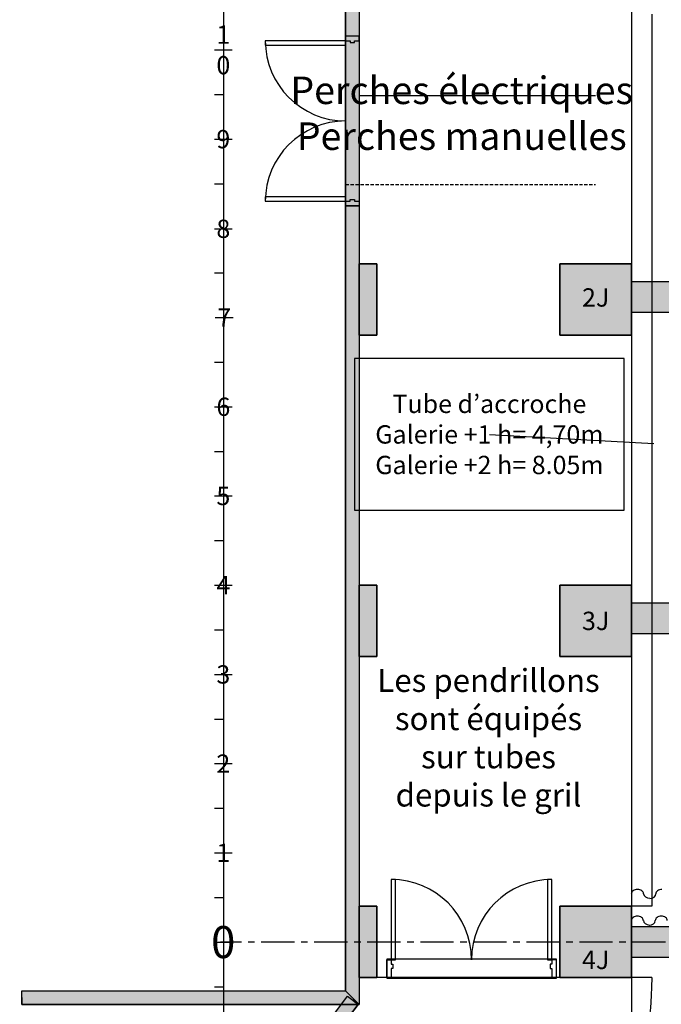
# Model space of a CAD drawing. Extents: x -153 to 3102, y -199 to 4741.
# Drawn here: x -153 to 566, y 2487 to 3591 of the extents above; entities that cross this region are included whole.
import ezdxf

# ---------------------------------------------------------------- set-up
doc = ezdxf.new("R2010")
doc.units = 0
doc.header["$LTSCALE"] = 29.7
doc.header["$MEASUREMENT"] = 0
doc.linetypes.add('CENTER', pattern=[2, 1.25, -0.25, 0.25, -0.25])
doc.linetypes.add('HIDDEN2', pattern=[0.1875, 0.125, -0.0625])
doc.layers.get('0').update_dxf_attribs({"linetype": 'CONTINUOUS'})
for name, color, linetype in [('ANNOTATIONS', 7, 'CONTINUOUS'), ('ESPACE', 7, 'CONTINUOUS'), ('PASSERELLE_ET_PERROQUETS', 7, 'CONTINUOUS'), ('PERCHES__PONT_ET_PASSERELLE', 7, 'CONTINUOUS'), ('STRUCTURE_DE_BâTIMENT', 7, 'CONTINUOUS'), ('TAPS', 7, 'CONTINUOUS')]:
    doc.layers.add(name, color=color, linetype=linetype)
doc.styles.get("Standard").update_dxf_attribs({"font": 'txt.shx'})

msp = doc.modelspace()

# ---------------------------------------------------------------- hatches: boundary and pattern name
at = {"layer": 'ESPACE'}
for points in [[(532.4, 3296.7), (532.4, 3262.7), (2412.4, 3262.7), (2412.4, 3296.7)], [(532.4, 2936.7), (532.4, 2902.7), (2412.4, 2902.7), (2412.4, 2936.7)], [(532.4, 2573.9), (532.4, 2539.9), (2412.4, 2539.9), (2412.4, 2573.9)]]:
    msp.add_hatch(color=52, dxfattribs=at).paths.add_polyline_path(points)
at = {"layer": 'STRUCTURE_DE_BâTIMENT'}
for color, points in [(253, [(227.4, 3636.9), (227.4, 2486.9), (212.4, 2501.9), (212.4, 3651.9)]), (253, [(227.4, 3236.9), (227.4, 3316.9), (247.4, 3316.9), (247.4, 3236.9)]), (43, [(532.4, 3316.9), (532.4, 3236.9), (452.4, 3236.9), (452.4, 3316.9)]), (253, [(227.4, 2876.9), (227.4, 2956.9), (247.4, 2956.9), (247.4, 2876.9)]), (43, [(532.4, 2956.9), (532.4, 2876.9), (452.4, 2876.9), (452.4, 2956.9)]), (253, [(227.4, 2516.9), (227.4, 2596.9), (247.4, 2596.9), (247.4, 2516.9)]), (43, [(532.4, 2596.9), (532.4, 2516.9), (452.4, 2516.9), (452.4, 2596.9)]), (253, [(-152.7, 1432, -0.161372), (214.4, 2496), (220.3, 2491.5), (226.3, 2486.9, 0.161352), (-137.7, 1431.9)]), (253, [(-150.4, 2501.9), (212.4, 2501.9), (227.4, 2486.9), (-150.4, 2486.9), (-150.4, 2494.4)])]:
    msp.add_hatch(color=color, dxfattribs=at).paths.add_polyline_path(points)

# ---------------------------------------------------------------- linework, layer by layer
at = {"color": 12, "linetype": 'Continuous'}
msp.add_line((227.4, 3505.7), (492.4, 3505.7), dxfattribs=at)
at = {"color": 142, "linetype": 'HIDDEN2'}
msp.add_line((212.4, 3405.7), (492.4, 3405.7), dxfattribs=at)
at = {"color": 7, "linetype": 'CENTER'}
msp.add_line((2887.4, 2556.7), (72.4, 2556.7), dxfattribs=at)
at = {"color": 7, "linetype": 'Continuous'}
msp.add_open_spline([(555.4, 2516.9), (554.5, 2486.3), (553.1, 2474.6), (551.6, 2463), (548.9, 2441.4), (546.1, 2419.8), (538.5, 2382.3), (534.1, 2360.4), (528, 2333.1), (526.2, 2325.7), (525.4, 2322.4), (525.5, 2323.1), (524.3, 2318.6), (523.7, 2316.5), (522.8, 2313.1), (522.2, 2310.7), (521.4, 2307.6), (521, 2306.1), (520.2, 2302.6), (518.7, 2296.6), (516.1, 2284.7), (515.7, 2285.6)], degree=3, knots=[0, 0, 0, 0, 19.243324, 19.243324, 19.243324, 54.735175, 54.735175, 54.735175, 75.479189, 75.479189, 75.479189, 84.795657, 84.795657, 84.795657, 89.331349, 89.331349, 89.331349, 95.095644, 95.095644, 95.095644, 105.042034, 105.042034, 105.042034, 105.042034], dxfattribs=at)
at = {"layer": 'ANNOTATIONS', "linetype": 'Continuous'}
msp.add_line((373.4, 3125.7), (557.4, 3115.7), dxfattribs=at)
msp.add_lwpolyline([(222.4, 3040.7), (524.4, 3040.7), (524.4, 3210.8), (222.4, 3210.8)], close=True, dxfattribs=at)
at = {"layer": 'ESPACE', "linetype": 'Continuous'}
for points in [[(532.4, 3296.7), (532.4, 3262.7), (2412.4, 3262.7), (2412.4, 3296.7)], [(532.4, 2936.7), (532.4, 2902.7), (2412.4, 2902.7), (2412.4, 2936.7)], [(532.4, 2573.9), (532.4, 2539.9), (2412.4, 2539.9), (2412.4, 2573.9)]]:
    msp.add_lwpolyline(points, close=True, dxfattribs=at)
at = {"layer": 'PASSERELLE_ET_PERROQUETS', "linetype": 'Continuous'}
for p, q in [((555.4, 3596.9), (555.4, 2596.9)), ((555.4, 2596.9), (532.4, 2596.9)), ((555.4, 2516.9), (532.4, 2516.9))]:
    msp.add_line(p, q, dxfattribs=at)
at = {"layer": 'PERCHES__PONT_ET_PASSERELLE', "color": 7, "linetype": 'Continuous'}
for p, q in [((75.4, 3656.7), (75.4, 1451.7)), ((65.4, 3556.7), (85.4, 3556.7)), ((65.4, 3506.7), (75.4, 3506.7)), ((65.4, 3456.7), (85.4, 3456.7)), ((65.4, 3406.7), (75.4, 3406.7)), ((65.4, 3356.2), (85.4, 3356.2)), ((65.4, 3306.7), (75.4, 3306.7)), ((66.4, 3256.7), (86.4, 3256.7)), ((65.4, 3206.7), (75.4, 3206.7)), ((65.4, 3156.7), (85.4, 3156.7)), ((65.4, 3106.7), (75.4, 3106.7)), ((65.4, 3056.7), (85.4, 3056.7)), ((65.4, 3006.7), (75.4, 3006.7)), ((65.4, 2956.7), (85.4, 2956.7)), ((65.4, 2906.7), (75.4, 2906.7)), ((65.4, 2856.7), (85.4, 2856.7)), ((65.4, 2806.7), (75.4, 2806.7)), ((65.4, 2756.7), (85.4, 2756.7)), ((65.4, 2706.7), (75.4, 2706.7)), ((65.4, 2656.7), (85.4, 2656.7)), ((65.4, 2606.7), (75.4, 2606.7)), ((65.3, 2556.7), (85.3, 2556.7)), ((65.4, 2506.7), (75.4, 2506.7))]:
    msp.add_line(p, q, dxfattribs=at)
at = {"layer": 'STRUCTURE_DE_BâTIMENT', "linetype": 'Continuous'}
for p, q in [((212.4, 3651.9), (212.4, 2501.9)), ((227.4, 3636.9), (227.4, 2486.9)), ((532.4, 3636.9), (532.4, 2516.9)), ((227.4, 3572), (212.4, 3572)), ((212.4, 3572), (212.4, 3567)), ((227.4, 3572), (212.4, 3572)), ((212.4, 3567), (217.4, 3567)), ((217.4, 3567), (217.4, 3565)), ((217.4, 3565), (222.4, 3565)), ((222.4, 3567), (227.4, 3567)), ((222.4, 3565), (222.4, 3567)), ((227.4, 3567), (227.4, 3572)), ((217.4, 3387), (217.4, 3389)), ((217.4, 3389), (222.4, 3389)), ((222.4, 3389), (222.4, 3387)), ((212.4, 3382), (212.4, 3387)), ((212.4, 3387), (217.4, 3387)), ((227.4, 3382), (212.4, 3382)), ((227.4, 3382), (212.4, 3382)), ((222.4, 3387), (227.4, 3387)), ((227.4, 3387), (227.4, 3382)), ((532.4, 3316.3), (532.4, 3236.9)), ((532.4, 2956.9), (532.4, 2876.9)), ((532.4, 2596.9), (532.4, 2516.9)), ((258.4, 2516.9), (258.4, 2536.9)), ((258.4, 2536.9), (263.4, 2536.9)), ((258.4, 2516.9), (258.4, 2536.9)), ((263.4, 2536.9), (263.4, 2531.9)), ((263.4, 2531.9), (265.4, 2531.9)), ((265.4, 2531.9), (265.4, 2526.9)), ((443.4, 2531.9), (441.4, 2531.9)), ((441.4, 2531.9), (441.4, 2526.9)), ((448.4, 2536.9), (443.4, 2536.9)), ((443.4, 2536.9), (443.4, 2531.9)), ((448.4, 2516.9), (448.4, 2536.9)), ((448.4, 2516.9), (448.4, 2536.9)), ((454.4, 2516.9), (247.4, 2516.9)), ((263.4, 2516.9), (258.4, 2516.9)), ((263.4, 2526.9), (263.4, 2516.9)), ((265.4, 2526.9), (263.4, 2526.9)), ((441.4, 2526.9), (443.4, 2526.9)), ((443.4, 2526.9), (443.4, 2516.9)), ((443.4, 2516.9), (448.4, 2516.9)), ((532.4, 2516.9), (532.4, 2450.7))]:
    msp.add_line(p, q, dxfattribs=at)
for points in [[(227.4, 3636.9), (227.4, 2486.9), (212.4, 2501.9), (212.4, 3651.9)], [(122.4, 3562), (212.4, 3562), (212.4, 3567), (122.4, 3567)], [(227.9, 3382), (227.9, 3572), (211.8, 3572), (211.8, 3382)], [(122.4, 3387), (212.4, 3387), (212.4, 3392), (122.4, 3392)], [(227.4, 3236.9), (227.4, 3316.9), (247.4, 3316.9), (247.4, 3236.9)], [(452.4, 3316.9), (452.4, 3236.9), (532.4, 3236.9), (532.4, 3316.9)], [(227.4, 2876.9), (227.4, 2956.9), (247.4, 2956.9), (247.4, 2876.9)], [(452.4, 2956.9), (452.4, 2876.9), (532.4, 2876.9), (532.4, 2956.9)], [(263.4, 2626.9), (263.4, 2536.9), (268.4, 2536.9), (268.4, 2626.9)], [(438.4, 2626.9), (438.4, 2536.9), (443.4, 2536.9), (443.4, 2626.9)], [(227.4, 2516.9), (227.4, 2596.9), (247.4, 2596.9), (247.4, 2516.9)], [(452.4, 2596.9), (452.4, 2516.9), (532.4, 2516.9), (532.4, 2596.9)], [(258.4, 2516.4), (448.4, 2516.4), (448.4, 2537.5), (258.4, 2537.5)], [(-150.4, 2501.9), (212.4, 2501.9), (227.4, 2486.9), (-150.4, 2486.9), (-150.4, 2494.4)]]:
    msp.add_lwpolyline(points, close=True, dxfattribs=at)
for points in [[(227.4, 3236.9), (247.4, 3236.9), (247.4, 3316.9), (227.4, 3316.9)], [(227.4, 2876.9), (247.4, 2876.9), (247.4, 2956.9), (227.4, 2956.9)], [(227.4, 2516.9), (247.4, 2516.9), (247.4, 2596.9), (227.4, 2596.9)], [(-150.4, 2494.4), (-150.4, 2501.9), (212.4, 2501.9)], [(-150.4, 2494.4), (-150.4, 2486.9), (227.4, 2486.9)]]:
    msp.add_lwpolyline(points, dxfattribs=at)
at = {"layer": 'STRUCTURE_DE_BâTIMENT', "color": 7, "linetype": 'Continuous'}
for points in [[(532.4, 3316.9), (532.4, 3236.9), (452.4, 3236.9), (452.4, 3316.9)], [(532.4, 2956.9), (532.4, 2876.9), (452.4, 2876.9), (452.4, 2956.9)], [(532.4, 2596.9), (532.4, 2516.9), (452.4, 2516.9), (452.4, 2596.9)]]:
    msp.add_lwpolyline(points, close=True, dxfattribs=at)
for points in [[(532.4, 3316.9), (452.4, 3316.9), (452.4, 3236.9), (532.4, 3236.9)], [(532.4, 2956.9), (452.4, 2956.9), (452.4, 2876.9), (532.4, 2876.9)], [(532.4, 2596.9), (452.4, 2596.9), (452.4, 2516.9), (532.4, 2516.9)]]:
    msp.add_lwpolyline(points, dxfattribs=at)
at = {"layer": 'STRUCTURE_DE_BâTIMENT', "linetype": 'Continuous'}
msp.add_lwpolyline([(-152.7, 1432, -0.161372), (214.4, 2496), (220.3, 2491.5), (226.3, 2486.9, 0.161352), (-137.7, 1431.9)], format="xyb", close=True, dxfattribs=at)
for points in [[(-152.7, 1432, -0.161372), (214.4, 2496), (220.3, 2491.5)], [(-137.7, 1431.9, -0.161352), (226.3, 2486.9), (220.3, 2491.5)]]:
    msp.add_lwpolyline(points, format="xyb", dxfattribs=at)
for centre, start, end in [((212.4, 3567), 180, 270), ((212.4, 3387), 90, 180), ((263.4, 2536.9), 0, 90), ((443.4, 2536.9), 90, 180)]:
    msp.add_arc(centre, 90, start, end, dxfattribs=at)
at = {"layer": 'TAPS', "linetype": 'Continuous'}
for centre, major_axis, ratio, start_param, end_param in [((539.2, 2610.7), (6.88, 0), 0.727037, 1.570796, 3.141593), ((539.5, 2610.9), (6.64, 0), 0.727037, -0.036635, 1.607431), ((566.7, 2610.7), (6.88, 0), 0.727037, 1.570796, 3.141593), ((554.5, 2611.2), (8.39, 0), 0.654334, -3.067789, -1.749766), ((553, 2610.7), (6.88, 0), 0.727037, -1.570796, 0), ((539.1, 2580.7), (6.71, 0), 0.74444, 1.570796, 3.141593), ((539.3, 2580.9), (6.48, 0), 0.74444, -0.036635, 1.607431), ((565.9, 2580.7), (6.71, 0), 0.74444, 1.570796, 3.141593), ((566.2, 2580.9), (6.48, 0), 0.74444, -0.036635, 1.607431), ((554, 2581.2), (8.2, 0), 0.669996, -3.067789, -1.749766), ((552.5, 2580.7), (6.71, 0), 0.74444, -1.570796, 0)]:
    msp.add_ellipse(centre, major_axis=major_axis, ratio=ratio, start_param=start_param, end_param=end_param, dxfattribs=at)

# ---------------------------------------------------------------- texts
at = {"attachment_point": 5}
for s, insert, char_height, width in [('\\C7;\\fArial|b0|i0|;\\H30.820059355348;Perches électriques\\PPerches manuelles\\P', (342.4, 3485.7), 30.82, 470), ('\\C7;\\fArial|b0|i0|;\\H20.546471100301;2J', (492.4, 3279.2), 20.546, 60), ('\\C7;\\fArial|b0|i0|;\\H20.546471100301;3J', (492.4, 2916.7), 20.546, 60), ('\\C7;\\fArial|b0|i0|;\\H25.683265227824;Les pendrillons  \\Psont équipés \\Psur tubes \\Pdepuis le gril', (372.4, 2785.7), 25.683, 270), ('\\C7;\\fArial|b0|i0|;\\H20.546471100301;4J', (492.4, 2536.7), 20.546, 60)]:
    msp.add_mtext(s, dxfattribs=dict(at, insert=insert, char_height=char_height, width=width))
at = {"layer": 'ANNOTATIONS', "insert": (373.4, 3125.7), "char_height": 20.546, "width": 302, "attachment_point": 5}
msp.add_mtext('\\C7;\\fArial|b0|i0|;\\H20.546471100301;Tube d’accroche\\PGalerie +1 h= 4,70m\\PGalerie +2 h= 8.05m', dxfattribs=at)
at = {"layer": 'PERCHES__PONT_ET_PASSERELLE', "width": 20, "attachment_point": 5}
for s, insert, char_height in [('\\C7;\\fArial|b0|i0|;\\H20.546471100301;1\\P0', (75.4, 3556.7), 20.546), ('\\C7;\\fArial|b0|i0|;\\H20.546471100301;9', (75.4, 3456.7), 20.546), ('\\C7;\\fArial|b0|i0|;\\H20.546471100301;8', (75.4, 3356.2), 20.546), ('\\C7;\\fArial|b0|i0|;\\H20.546471100301;7', (76.4, 3256.7), 20.546), ('\\C7;\\fArial|b0|i0|;\\H20.546471100301;6', (75.4, 3156.7), 20.546), ('\\C7;\\fArial|b0|i0|;\\H20.546471100301;5', (75.4, 3056.7), 20.546), ('\\C7;\\fArial|b0|i0|;\\H20.546471100301;4', (75.4, 2956.7), 20.546), ('\\C7;\\fArial|b0|i0|;\\H20.546471100301;3', (75.4, 2856.7), 20.546), ('\\C7;\\fArial|b0|i0|;\\H20.546471100301;2', (75.4, 2756.7), 20.546), ('\\C7;\\fArial|b0|i0|;\\H20.546471100301;1', (75.4, 2656.7), 20.546), ('\\C7;\\fArial|b0|i0|;\\H35.956148073077;0', (75.3, 2556.7), 35.956)]:
    msp.add_mtext(s, dxfattribs=dict(at, insert=insert, char_height=char_height))

doc.saveas('drawing.dxf')
